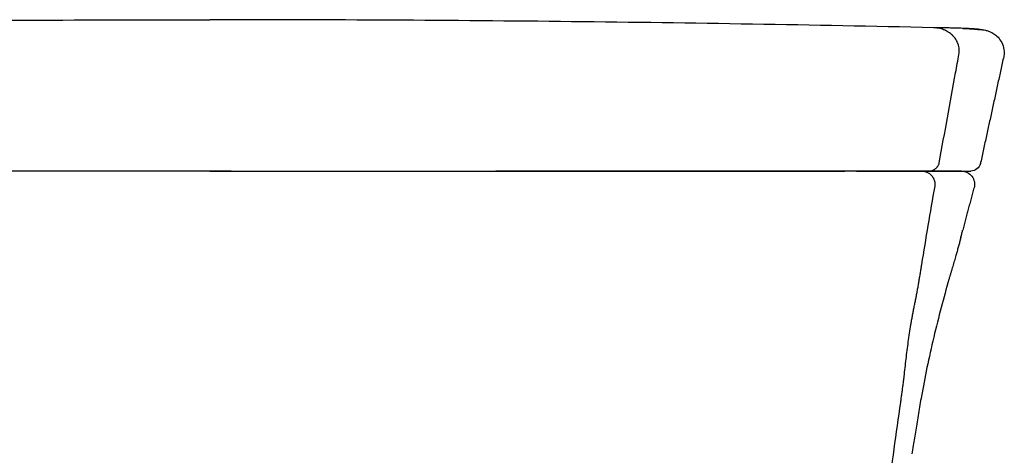
# Model space of a CAD drawing. Units: millimetres. Extents: x 22161 to 25047, y 3 to 1534.
# Drawn here: x 23834 to 24133, y 650 to 782 of the extents above; entities that cross this region are included whole.
import ezdxf

# ---------------------------------------------------------------- set-up
doc = ezdxf.new("R2010")
doc.units = ezdxf.units.MM

msp = doc.modelspace()

# ---------------------------------------------------------------- linework, layer by layer
at = {"color": 7, "linetype": 'Continuous', "lineweight": 25}
for p, q in [((24118.32, 766.15), (24118.32, 766.15)), ((24088.18, 736.26), (24110.04, 736.26)), ((24107.68, 736.26), (24102.93, 736.26)), ((24108.04, 707.85), (24108.05, 707.85)), ((24101.64, 665.97), (24101.64, 665.96))]:
    msp.add_line(p, q, dxfattribs=at)
at = {"color": 7, "linetype": 'Continuous', "lineweight": 25, "extrusion": (0, 0, -1)}
for centre, major_axis, ratio, start_param, end_param in [((24120.08, 732.26), (0, -4), 1, 3.13745, 4.994676), ((24122.94, 739.26), (0, 3), 0.999984, 1.810609, 3.14288)]:
    msp.add_ellipse(centre, major_axis=major_axis, ratio=ratio, start_param=start_param, end_param=end_param, dxfattribs=at)
at = {"color": 7, "linetype": 'Continuous', "lineweight": 25}
for points, knots in [([(23671.85, 779.83), (23690.17, 780.24), (23708.49, 780.59), (23745.13, 781.19), (23763.45, 781.45), (23800.1, 781.85), (23818.42, 782), (23855.07, 782.2), (23873.39, 782.26), (23891.71, 782.26)], [0, 0, 0, 0, 0.25, 0.25, 0.5, 0.5, 0.75, 0.75, 1, 1, 1, 1]), ([(24111.57, 779.83), (24093.25, 780.24), (24074.93, 780.59), (24038.29, 781.19), (24019.97, 781.45), (23983.33, 781.85), (23965.01, 782), (23928.36, 782.2), (23910.04, 782.26), (23891.71, 782.26)], [0, 0, 0, 0, 0.25, 0.25, 0.5, 0.5, 0.75, 0.75, 1, 1, 1, 1]), ([(24114.58, 779.78), (24114.26, 779.78), (24113.94, 779.79), (24113.27, 779.8), (24112.94, 779.81), (24112.26, 779.82), (24111.92, 779.83), (24111.57, 779.83)], [0, 0, 0, 0, 0.336361, 0.336361, 0.672721, 0.672721, 1, 1, 1, 1]), ([(24119.32, 771.71), (24119.37, 771.98), (24119.4, 772.24), (24119.42, 772.58), (24119.42, 772.65), (24119.42, 772.78), (24119.42, 772.85), (24119.42, 773.05), (24119.41, 773.18), (24119.38, 773.58), (24119.34, 773.84), (24119.23, 774.36), (24119.16, 774.62), (24119.05, 774.93), (24119.02, 775), (24118.99, 775.09), (24118.97, 775.12), (24118.95, 775.19), (24118.94, 775.22), (24118.87, 775.37), (24118.81, 775.49), (24118.64, 775.85), (24118.51, 776.08), (24118.22, 776.52), (24118.06, 776.73), (24117.81, 777.04), (24117.72, 777.14), (24117.58, 777.29), (24117.53, 777.34), (24117.44, 777.43), (24117.39, 777.48), (24117.15, 777.71), (24116.95, 777.89), (24116.54, 778.21), (24116.32, 778.36), (24115.87, 778.65), (24115.64, 778.78), (24115.35, 778.93), (24115.29, 778.96), (24115.16, 779.01), (24115.1, 779.04), (24114.92, 779.12), (24114.8, 779.17), (24114.42, 779.32), (24114.17, 779.4), (24113.67, 779.55), (24113.41, 779.61), (24112.89, 779.71), (24112.63, 779.75), (24112.11, 779.81), (24111.84, 779.83), (24111.57, 779.83)], [0, 0, 0, 0, 0.0625, 0.0625, 0.078125, 0.078125, 0.09375, 0.09375, 0.125, 0.125, 0.1875, 0.1875, 0.25, 0.25, 0.265625, 0.265625, 0.273438, 0.273438, 0.28125, 0.28125, 0.3125, 0.3125, 0.375, 0.375, 0.4375, 0.4375, 0.46875, 0.46875, 0.484375, 0.484375, 0.5, 0.5, 0.5625, 0.5625, 0.625, 0.625, 0.6875, 0.6875, 0.703125, 0.703125, 0.71875, 0.71875, 0.75, 0.75, 0.8125, 0.8125, 0.875, 0.875, 0.9375, 0.9375, 1, 1, 1, 1]), ([(24126.53, 779.22), (24125.74, 779.29), (24125.67, 779.3), (24125.59, 779.31), (24125.52, 779.32), (24125.48, 779.32), (24125.29, 779.34), (24125.12, 779.36), (24124.56, 779.41), (24124.12, 779.44), (24123.12, 779.5), (24122.56, 779.53), (24121.3, 779.58), (24120.61, 779.61), (24119.11, 779.66), (24118.29, 779.69), (24116.97, 779.72), (24116.51, 779.73), (24115.57, 779.76), (24115.08, 779.77), (24114.58, 779.78)], [0, 0, 0, 0, 0.023976, 0.045194, 0.045194, 0.066412, 0.066412, 0.151284, 0.151284, 0.321027, 0.321027, 0.49077, 0.49077, 0.660514, 0.660514, 0.830257, 0.830257, 0.915128, 0.915128, 1, 1, 1, 1]), ([(24120.56, 779.61), (24126.55, 779.22), (24126.8, 779.19), (24127.28, 779.1), (24128.15, 778.88), (24129.3, 778.41), (24130.61, 777.58), (24131.91, 776.2), (24132.86, 774.3), (24133.21, 772.29), (24132.98, 771.07), (24132.83, 770.58)], [0, 0, 0, 0, 0.021978, 0.211509, 0.361145, 0.461389, 0.561722, 0.671355, 0.791143, 0.916456, 1, 1, 1, 1]), ([(23898.23, 736.26), (23833.48, 736.26), (23806.54, 736.26), (23772.87, 736.26), (23766.13, 736.26), (23752.66, 736.26), (23745.93, 736.26), (23732.46, 736.26), (23725.73, 736.26), (23715.62, 736.26), (23712.26, 736.26), (23705.52, 736.26), (23702.16, 736.26), (23698.79, 736.26)], [0, 0, 0, 0, 0.5, 0.5, 0.625, 0.625, 0.75, 0.75, 0.875, 0.875, 0.9375, 0.9375, 1, 1, 1, 1]), ([(23891.71, 736.26), (23949.95, 736.26), (23976.89, 736.26), (24010.56, 736.26), (24017.3, 736.26), (24030.76, 736.26), (24037.5, 736.26), (24050.97, 736.26), (24057.7, 736.26), (24067.8, 736.26), (24071.17, 736.26), (24077.9, 736.26), (24081.27, 736.26), (24084.64, 736.26)], [0, 0, 0, 0, 0.5, 0.5, 0.625, 0.625, 0.75, 0.75, 0.875, 0.875, 0.9375, 0.9375, 1, 1, 1, 1]), ([(24086.91, 736.26), (24056.39, 736.26), (24025.87, 736.26), (23989.77, 736.26), (23984.18, 736.26), (23978.59, 736.26)], [0, 0, 0, 0, 0.845243, 0.845243, 1, 1, 1, 1]), ([(24112.88, 736.26), (24113.04, 736.26), (24113.2, 736.26), (24113.83, 736.26), (24114.72, 736.26), (24115.9, 736.26), (24116.95, 736.26), (24117.55, 736.26), (24117.96, 736.26), (24118.09, 736.26), (24118.25, 736.26), (24118.28, 736.26), (24118.34, 736.26), (24118.43, 736.26), (24118.52, 736.26), (24118.8, 736.26), (24119.2, 736.26), (24119.65, 736.26), (24119.94, 736.26), (24120.04, 736.26), (24120.11, 736.26), (24120.06, 736.26), (24107.99, 736.26), (24096.08, 736.26), (24084.18, 736.26)], [0, 0, 0, 0, 0.002084, 0.002084, 0.008234, 0.014384, 0.020534, 0.026684, 0.026684, 0.029759, 0.029759, 0.030528, 0.030528, 0.031297, 0.032834, 0.032834, 0.038984, 0.045135, 0.051285, 0.057435, 0.057435, 0.069735, 0.069735, 1, 1, 1, 1]), ([(24112.07, 731.63), (24112.09, 731.78), (24112.13, 732.08), (24112.12, 732.39), (24112.11, 732.58), (24112.1, 732.61), (24112.09, 732.69), (24112.09, 732.73), (24112.07, 732.84), (24112.06, 732.92), (24112.01, 733.14), (24111.97, 733.28), (24111.88, 733.57), (24111.82, 733.71), (24111.74, 733.88), (24111.72, 733.91), (24111.69, 733.98), (24111.67, 734.02), (24111.61, 734.12), (24111.58, 734.18), (24111.45, 734.37), (24111.37, 734.5), (24111.18, 734.73), (24111.08, 734.84), (24110.92, 735), (24110.83, 735.08), (24110.75, 735.15), (24110.69, 735.2), (24110.66, 735.23), (24110.51, 735.35), (24110.39, 735.43), (24110.13, 735.6), (24110, 735.67), (24109.74, 735.81), (24109.6, 735.87), (24109.42, 735.94), (24109.39, 735.95), (24109.32, 735.98), (24109.28, 735.99), (24109.17, 736.03), (24109.1, 736.05), (24108.88, 736.11), (24108.73, 736.15), (24108.44, 736.2), (24108.29, 736.22), (24107.99, 736.25), (24107.84, 736.26), (24107.68, 736.26)], [0, 0, 0, 0, 0.0625, 0.125, 0.125, 0.140625, 0.140625, 0.15625, 0.15625, 0.1875, 0.1875, 0.25, 0.25, 0.3125, 0.3125, 0.328125, 0.328125, 0.34375, 0.34375, 0.375, 0.375, 0.4375, 0.4375, 0.5, 0.5, 0.53125, 0.546875, 0.546875, 0.5625, 0.5625, 0.625, 0.625, 0.6875, 0.6875, 0.75, 0.75, 0.765625, 0.765625, 0.78125, 0.78125, 0.8125, 0.8125, 0.875, 0.875, 0.9375, 0.9375, 1, 1, 1, 1]), ([(24120.08, 736.26), (24120.08, 736.26), (24120.08, 736.26), (24120.04, 736.26), (24119.94, 736.26), (24119.65, 736.26), (24119.2, 736.26), (24118.8, 736.26), (24118.52, 736.26), (24118.43, 736.26), (24118.34, 736.26), (24118.28, 736.26), (24118.25, 736.26), (24118.09, 736.26), (24117.96, 736.26), (24117.55, 736.26), (24116.95, 736.26), (24115.9, 736.26), (24114.72, 736.26), (24113.83, 736.26), (24112.9, 736.26), (24112.41, 736.26), (24111.38, 736.26), (24110.51, 736.26), (24109.58, 736.26), (24109.22, 736.26)], [0, 0, 0, 0, 0.039023, 0.039023, 0.121773, 0.204523, 0.287273, 0.370023, 0.370023, 0.390711, 0.401054, 0.401054, 0.411398, 0.411398, 0.452773, 0.452773, 0.535523, 0.618274, 0.701024, 0.783774, 0.783774, 0.866524, 0.866524, 0.949274, 1, 1, 1, 1]), ([(24110.04, 736.26), (24110.13, 736.26), (24110.23, 736.26), (24110.41, 736.27), (24110.51, 736.29), (24110.79, 736.33), (24110.97, 736.37), (24111.24, 736.45), (24111.32, 736.49), (24111.45, 736.54), (24111.5, 736.56), (24111.58, 736.6), (24111.63, 736.62), (24111.84, 736.72), (24112, 736.82), (24112.22, 736.98), (24112.3, 737.04), (24112.39, 737.12), (24112.4, 737.13), (24112.44, 737.17), (24112.49, 737.21), (24112.54, 737.26), (24112.64, 737.36), (24112.7, 737.43), (24112.82, 737.58), (24112.87, 737.66), (24112.95, 737.77), (24112.97, 737.81), (24113.01, 737.88), (24113.02, 737.9), (24113.04, 737.94), (24113.05, 737.96), (24113.11, 738.06), (24113.19, 738.23), (24113.25, 738.41), (24113.3, 738.59), (24113.32, 738.68), (24113.34, 738.77)], [0, 0, 0, 0, 0.0625, 0.0625, 0.125, 0.125, 0.25, 0.25, 0.3125, 0.3125, 0.34375, 0.34375, 0.375, 0.375, 0.5, 0.5, 0.5625, 0.5625, 0.578125, 0.578125, 0.59375, 0.625, 0.625, 0.6875, 0.6875, 0.75, 0.75, 0.78125, 0.78125, 0.796875, 0.796875, 0.8125, 0.8125, 0.875, 0.9375, 0.9375, 1, 1, 1, 1]), ([(24110.04, 736.26), (24110.31, 736.26), (24110.58, 736.26), (24111.47, 736.26), (24112.06, 736.26), (24113.21, 736.26), (24114.31, 736.26), (24115.83, 736.26), (24116.74, 736.26), (24117.61, 736.26), (24118.02, 736.26), (24118.6, 736.26), (24118.79, 736.26), (24119.06, 736.26), (24119.15, 736.26), (24119.33, 736.26), (24119.76, 736.26), (24120.15, 736.26), (24120.73, 736.26), (24120.99, 736.26), (24121.47, 736.26), (24121.89, 736.26), (24122.39, 736.26), (24122.61, 736.26), (24122.79, 736.26), (24122.86, 736.26), (24122.93, 736.26), (24122.95, 736.26), (24122.94, 736.26)], [0, 0, 0, 0, 0.031988, 0.031988, 0.106726, 0.106726, 0.181465, 0.256203, 0.330941, 0.330941, 0.40568, 0.40568, 0.443049, 0.443049, 0.461734, 0.461734, 0.480418, 0.555157, 0.555157, 0.629895, 0.629895, 0.704633, 0.779372, 0.85411, 0.85411, 0.928848, 0.928848, 1, 1, 1, 1]), ([(24119.77, 715.52), (24119.8, 715.64), (24119.94, 716.18), (24120.18, 717.09), (24120.37, 717.88), (24120.46, 718.29), (24120.47, 718.34)], [0, 0, 0, 0, 0.123312, 0.534117, 0.944585, 1, 1, 1, 1]), ([(24101.64, 665.97), (24101.7, 666.4), (24101.76, 666.84), (24101.89, 667.71), (24101.95, 668.15), (24102.07, 669.03), (24102.13, 669.46), (24102.25, 670.34), (24102.3, 670.78), (24102.41, 671.65), (24102.47, 672.09), (24102.58, 672.97), (24102.63, 673.4), (24102.79, 674.72), (24102.89, 675.6), (24103.09, 677.35), (24103.19, 678.23), (24103.39, 679.98), (24103.5, 680.86), (24103.71, 682.61), (24103.83, 683.49), (24104.06, 685.24), (24104.18, 686.11), (24104.44, 687.86), (24104.57, 688.73), (24104.8, 690.04), (24104.87, 690.47), (24105.03, 691.34), (24105.11, 691.78), (24105.28, 692.64), (24105.36, 693.08), (24105.53, 693.94), (24105.62, 694.38), (24105.8, 695.24), (24105.89, 695.68), (24106.06, 696.54), (24106.15, 696.98), (24106.32, 697.84), (24106.4, 698.28), (24106.56, 699.14), (24106.64, 699.58), (24106.8, 700.45), (24106.88, 700.88), (24107.03, 701.75), (24107.1, 702.19), (24107.25, 703.06), (24107.32, 703.49), (24107.47, 704.37), (24107.54, 704.8), (24107.69, 705.67), (24107.76, 706.11), (24107.9, 706.98), (24107.97, 707.42), (24108.05, 707.85)], [0, 0, 0, 0, 0.03125, 0.03125, 0.0625, 0.0625, 0.09375, 0.09375, 0.125, 0.125, 0.15625, 0.15625, 0.1875, 0.1875, 0.25, 0.25, 0.3125, 0.3125, 0.375, 0.375, 0.4375, 0.4375, 0.5, 0.5, 0.5625, 0.5625, 0.59375, 0.59375, 0.625, 0.625, 0.65625, 0.65625, 0.6875, 0.6875, 0.71875, 0.71875, 0.75, 0.75, 0.78125, 0.78125, 0.8125, 0.8125, 0.84375, 0.84375, 0.875, 0.875, 0.90625, 0.90625, 0.9375, 0.9375, 0.96875, 0.96875, 1, 1, 1, 1]), ([(24116.27, 703.32), (24115.49, 700.55), (24113.96, 694.84), (24111.58, 685.69), (24109.55, 676.37), (24108.43, 670.65), (24107.92, 667.87)], [0, 0, 0, 0, 0.245242, 0.493128, 0.745303, 1, 1, 1, 1]), ([(24107.92, 667.87), (24107.62, 666.05), (24107.02, 662.47), (24106.18, 657.37), (24105.53, 653.26), (24105.15, 651.09), (24105.01, 650.29)], [0, 0, 0, 0, 0.258812, 0.530062, 0.812761, 1, 1, 1, 1]), ([(24081.01, 436.06), (24081.78, 458.37), (24082.77, 476.76), (24084.59, 504.66), (24085.27, 514.18), (24086.2, 526.08), (24086.39, 528.46), (24086.77, 533.21), (24087.36, 540.35), (24087.98, 547.48), (24090.13, 571.24), (24092.09, 590.22), (24094.56, 611.55), (24094.84, 613.92), (24095.41, 618.66), (24095.7, 621.03), (24096.57, 628.13), (24097.16, 632.87), (24099, 647.06), (24100.29, 656.52), (24101.64, 665.96)], [0.0087234, 0.0087234, 0.0087234, 0.0087234, 0.25, 0.25, 0.375, 0.375, 0.40625, 0.40625, 0.4375, 0.5, 0.5, 0.75, 0.75, 0.78125, 0.78125, 0.8125, 0.8125, 0.875, 0.875, 1, 1, 1, 1])]:
    msp.add_open_spline(points, degree=3, knots=knots, dxfattribs=at)
for points, degree in [([(24118.32, 766.15), (24118.66, 768.01), (24118.99, 769.86), (24119.32, 771.71)], 3), ([(24132.83, 770.58), (24125.82, 738.38)], 1), ([(24113.34, 738.77), (24115, 747.9), (24116.66, 757.02), (24118.32, 766.15)], 3), ([(24115.78, 736.26), (24115.96, 736.26)], 1), ([(24108.04, 707.85), (24109.34, 715.79), (24110.68, 723.71), (24112.07, 731.63)], 3), ([(24123.87, 731.12), (24120.47, 718.31)], 1), ([(24119.7, 715.3), (24118.26, 709.89), (24116.27, 703.32)], 2), ([(24119.98, 716.31), (24119.7, 715.3)], 1)]:
    msp.add_open_spline(points, degree=degree, dxfattribs=at)

doc.saveas('drawing.dxf')
